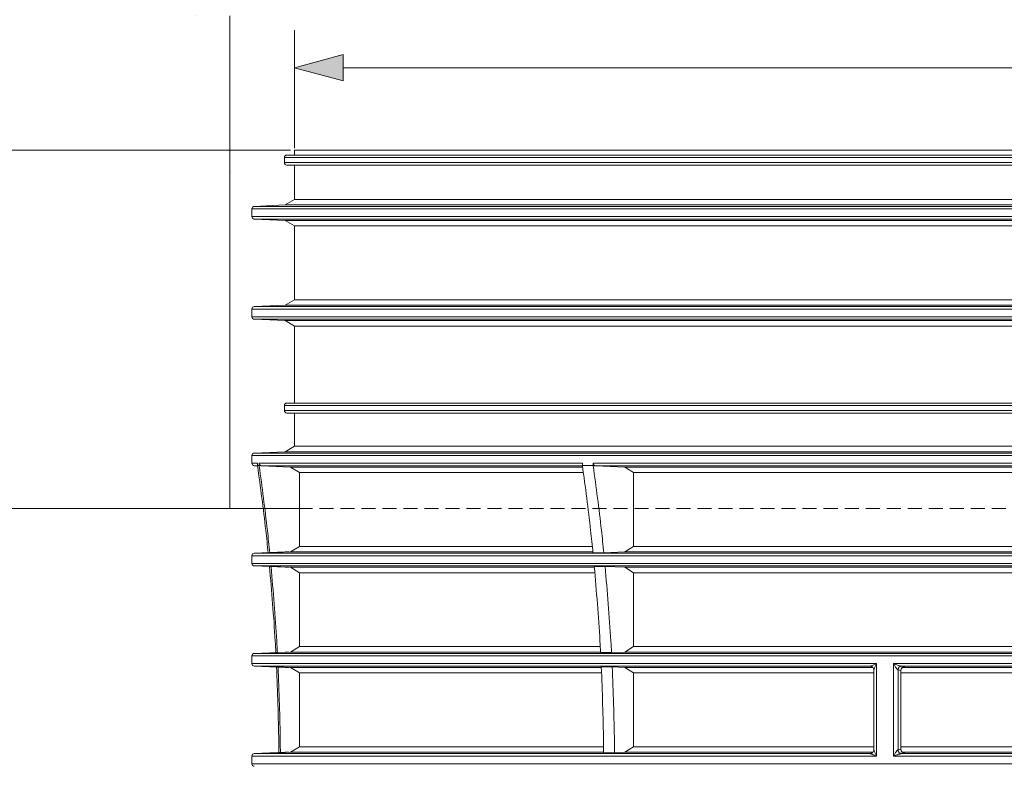
# Model space of a CAD drawing. Units: millimetres. Extents: x -12710 to 137681, y -41593 to 37027.
# Drawn here: x 91433 to 94069, y 16106 to 18105 of the extents above; entities that cross this region are included whole.
import ezdxf

# ---------------------------------------------------------------- set-up
doc = ezdxf.new("R2010")
doc.units = ezdxf.units.MM
doc.linetypes.add('DASHED', pattern=[0.75, 0.5, -0.25])
doc.layers.add('EvoBetons', color=7, linetype='Continuous', lineweight=0)
doc.layers.add('None', color=7, linetype='Continuous', lineweight=18)
doc.layers.add('Schacht Nr.', color=7, linetype='Continuous')
doc.styles.add('EVO_N', font='ARIALN.TTF')
doc.dimstyles.new('EVO.N-mm.M1_25', dxfattribs={"dimtxt": 180, "dimasz": 130, "dimexe": 100, "dimexo": 5, "dimgap": 50, "dimtad": 0, "dimtih": 1, "dimtoh": 1, "dimdec": 0, "dimlfac": 0.25, "dimzin": 3, "dimtxsty": 'EVO_N', "dimblk": 'VW_FILLEDARROW', "dimcen": 0, "dimclrd": 109, "dimclre": 109, "dimclrt": 109, "dimadec": 0, "dimazin": 0, "dimtfac": 1, "dimtdec": 0, "dimtofl": 0, "dimtmove": 0, "dimatfit": 3, "dimldrblk": 'VW_FILLEDARROW', "dimfxl": 1, "dimfrac": 2, "dimtolj": 1, "dimtzin": 3, "dimlwd": 5, "dimlwe": 5, "dimarcsym": 0})

# ---------------------------------------------------------------- blocks, each defined once
blk = doc.blocks.new('VW_FILLEDARROW')
at = {"linetype": 'ByBlock', "lineweight": 0}
blk.add_hatch(color=0, dxfattribs=at).paths.add_polyline_path([(-1, 0.268), (0, 0), (-1, -0.268)])
at = {"layer": 'None', "color": 0, "lineweight": 5}
blk.add_lwpolyline([(-1, 0.268), (0, 0), (-1, -0.268)], close=True, dxfattribs=at)
blk = doc.blocks.new('*D802')
at = {"color": 109, "lineweight": 5}
for p, q in [((92168.6, 17760.9), (92168.6, 18076.5)), ((96539.8, 17760.9), (96539.8, 18076.5)), ((92298.6, 17976.5), (94802.7, 17976.5)), ((96409.8, 17976.5), (95518.7, 17976.5))]:
    blk.add_line(p, q, dxfattribs=at)
at = {"layer": 'Defpoints', "color": 0}
for p in [(96539.8, 17976.5), (92168.6, 17755.9), (96539.8, 17755.9)]:
    blk.add_point(p, dxfattribs=at)
at = {"color": 109, "lineweight": 5, "xscale": 130, "yscale": 130, "zscale": 130, "rotation": 180}
blk.add_blockref('VW_FILLEDARROW', (92168.6, 17976.5), dxfattribs=at)
at = {"color": 109, "lineweight": 5, "xscale": 130, "yscale": 130, "zscale": 130}
blk.add_blockref('VW_FILLEDARROW', (96539.8, 17976.5), dxfattribs=at)
at = {"color": 109, "insert": (95160.7, 17976.5), "char_height": 180, "attachment_point": 5, "style": 'EVO_N'}
blk.add_mtext('\\A1;DN630', dxfattribs=at)
blk = doc.blocks.new('*D803')
at = {"color": 109, "lineweight": 5}
for p, q in [((92157.7, 17755.9), (90201.2, 17755.9)), ((90301.2, 17625.9), (90301.2, 16083)), ((90301.2, 14256.3), (90301.2, 15799.2)), ((91027.1, 14126.3), (90201.2, 14126.3))]:
    blk.add_line(p, q, dxfattribs=at)
at = {"layer": 'Defpoints', "color": 0}
for p in [(92162.7, 17755.9), (90301.2, 14126.3), (91032.1, 14126.3)]:
    blk.add_point(p, dxfattribs=at)
at = {"color": 109, "lineweight": 5, "xscale": 130, "yscale": 130, "zscale": 130}
for p, rotation in [((90301.2, 17755.9), 90), ((90301.2, 14126.3), 270)]:
    blk.add_blockref('VW_FILLEDARROW', p, dxfattribs=dict(at, rotation=rotation))
at = {"color": 109, "insert": (90301.2, 15941.1), "char_height": 180, "attachment_point": 5, "style": 'EVO_N'}
blk.add_mtext('\\A1;580', dxfattribs=at)

msp = doc.modelspace()

# ---------------------------------------------------------------- hatches: boundary and pattern name
at = {"lineweight": 5}
h = msp.add_hatch(dxfattribs=at)
h.set_pattern_fill('AR-CONC', color=252, scale=16.051697, style=0)
h.set_pattern_definition([(50, (687782.5, 1268618.3), (2924.373, -255.8494), [305.785, -3363.633]), (355, (687782.5, 1268618.3), (-565.707, 3066.7834), [244.628, -2690.9065]), (100.451, (688026.2, 1268597), (2358.6766, 2810.92), [259.877, -2858.647]), (46.1842, (687782.5, 1269433.7), (4351.279, -674.851), [458.677, -5045.45]), (96.6356, (688145, 1269377.5), (3810.741, 3971.6), [389.815, -4287.97]), (351.184, (687782.5, 1269433.7), (3810.747, 3971.593), [366.942, -4036.36]), (21, (688190.2, 1269229.8), (2433.676, -1641.535), [305.785, -3363.633]), (326, (688190.2, 1269229.8), (992.0275, 2956.5295), [244.628, -2690.9065]), (71.4514, (688393, 1269093), (3425.697, 1315.001), [259.877, -2858.647]), (37.5, (687782.5, 1268618.3), (49.5773, 1357.2519), [0, -2658.2895, 0, -2731.6778, 0, -2701.0994]), (7.5, (687782.5, 1268618.3), (1072.569, 1608.0683), [0, -1557.464, 0, -2597.1325, 0, -1029.4756]), (327.5, (686873.3, 1268618.3), (2176.4592, -91.9561), [0, -1019.2828, 0, -3180.1623, 0, -4219.8307]), (317.5, (686465.6, 1268618.3), (2377.7248, 408.1383), [0, -1325.0676, 0, -2111.954, 0, -2996.6914])])
h.paths.add_polyline_path([(90640.7, 17423.4), (90640.7, 18263.4), (90920.7, 18543.4), (91480.7, 18543.4), (91550.7, 18403.4), (92026.7, 18403.4), (92026.7, 17423.4)])
at = {"layer": 'Schacht Nr.', "linetype": 'Continuous', "lineweight": 5}
h = msp.add_hatch(dxfattribs=at)
h.set_pattern_fill('JIS_STN_1E', color=252, scale=281.126952, angle=180, style=0)
h.set_pattern_definition([(135, (-807294.64, 2013030.63), (198.786774, 198.786774), []), (135, (-807492.83, 2013030.63), (198.786774, 198.786774), [281.12695, -140.563476])])
h.paths.add_polyline_path([(90452, 16796.9), (91908.4, 16796.9)])
h.paths.add_polyline_path([(90452, 16796.9), (91908.4, 16796.9)])
h.paths.add_polyline_path([(91408.2, 17826.7), (91404.6, 17826.7), (91331, 17973.8), (91334.7, 17973.8)])

# ---------------------------------------------------------------- linework, layer by layer
at = {"color": 7, "linetype": 'Continuous', "lineweight": 15}
for p, q in [((92148.5, 17742.5), (96559.9, 17742.5)), ((95439.2, 17755.9), (92168.6, 17755.9)), ((92168.6, 17755.9), (92168.6, 17742.5)), ((92141.8, 17735.8), (92141.8, 17722.4)), ((92439.5, 17715.7), (92148.5, 17715.7)), ((92168.6, 17715.7), (92168.6, 17623.5)), ((96559.9, 17715.7), (92439.5, 17715.7)), ((92143.5, 17609), (92061.1, 17605.3)), ((92168.6, 17623.5), (92143.5, 17609)), ((92435.1, 17609), (92143.5, 17609)), ((92168.6, 17623.5), (96539.8, 17623.5)), ((96565, 17609), (92435.1, 17609)), ((92054.7, 17598.6), (92054.7, 17578)), ((92061.1, 17571.3), (92143.5, 17567.6)), ((92143.5, 17567.6), (96565, 17567.6)), ((92143.5, 17567.6), (92168.6, 17553.1)), ((92457, 17553.1), (92168.6, 17553.1)), ((92168.6, 17553.1), (92168.6, 17355.3)), ((96539.8, 17553.1), (92457, 17553.1)), ((92168.6, 17355.3), (92143.5, 17340.8)), ((92168.6, 17355.3), (96539.8, 17355.3)), ((92054.7, 17330.5), (92054.7, 17309.8)), ((92143.5, 17340.8), (92061.1, 17337.2)), ((92435.1, 17340.8), (92143.5, 17340.8)), ((96565, 17340.8), (92435.1, 17340.8)), ((92061.1, 17303.1), (92143.5, 17299.5)), ((92143.5, 17299.5), (96565, 17299.5)), ((92143.5, 17299.5), (92168.6, 17284.9)), ((92457, 17284.9), (92168.6, 17284.9)), ((92168.6, 17284.9), (92168.6, 17078.8)), ((96539.8, 17284.9), (92457, 17284.9)), ((92141.8, 17072.1), (92141.8, 17058.7)), ((92148.5, 17078.8), (96559.9, 17078.8)), ((92439.5, 17052), (92148.5, 17052)), ((92168.6, 17052), (92168.6, 16963.1)), ((96559.9, 17052), (92439.5, 17052)), ((92168.6, 16963.1), (92143.5, 16948.6)), ((92168.6, 16963.1), (96539.8, 16963.1)), ((92054.7, 16938.3), (92054.7, 16917.6)), ((92143.5, 16948.6), (92061.1, 16945)), ((92435.1, 16948.6), (92143.5, 16948.6)), ((96565, 16948.6), (92435.1, 16948.6)), ((92061.1, 16910.9), (92069.9, 16910.5)), ((92069.8, 16917.6), (92069.8, 16911.2)), ((92074.3, 16911.2), (92069.8, 16911.2)), ((92074.3, 16917.6), (92939.6, 16917.6)), ((92074.3, 16911.2), (92074.3, 16917.6)), ((92080.3, 16910.9), (92157.9, 16907.3)), ((92939.5, 16910.9), (92080.3, 16910.9)), ((92181.7, 16892.7), (92157.9, 16907.3)), ((92157.9, 16907.3), (92939.5, 16907.3)), ((92939.6, 16917.6), (92939.6, 16911.2)), ((92968.5, 16911.2), (92939.6, 16911.2)), ((92968.5, 16911.2), (92968.5, 16917.6)), ((92968.5, 16917.6), (94618, 16917.6)), ((92974.5, 16910.9), (93052.7, 16907.3)), ((94614.5, 16910.9), (92974.5, 16910.9)), ((93076.6, 16892.7), (93052.7, 16907.3)), ((93052.7, 16907.3), (94569.9, 16907.3)), ((92181.7, 16892.7), (92181.7, 16695)), ((92941.8, 16892.7), (92181.7, 16892.7)), ((93076.6, 16892.7), (93076.6, 16695)), ((94556.2, 16892.7), (93076.6, 16892.7)), ((92157.9, 16680.4), (92181.7, 16695)), ((92181.7, 16695), (92965.6, 16695)), ((93052.7, 16680.4), (93076.6, 16695)), ((93076.6, 16695), (94556.2, 16695)), ((92054.7, 16670.1), (92054.7, 16649.4)), ((92143.5, 16680.4), (92061.1, 16676.8)), ((92102.5, 16677.8), (92098.3, 16677.8)), ((92157.9, 16680.4), (92102.5, 16677.8)), ((92154, 16680.4), (92143.5, 16680.4)), ((92966.9, 16680.4), (92157.9, 16680.4)), ((92996.9, 16677.8), (92967.9, 16677.8)), ((93052.7, 16680.4), (92996.9, 16677.8)), ((94569.9, 16680.4), (93052.7, 16680.4)), ((92061.1, 16642.7), (92143.5, 16639.1)), ((92106, 16641.5), (92101.8, 16641.5)), ((92106, 16641.5), (92157.9, 16639.1)), ((92143.5, 16639.1), (92154, 16639.1)), ((92157.9, 16639.1), (92971.5, 16639.1)), ((92181.7, 16624.6), (92157.9, 16639.1)), ((93000.4, 16641.5), (92971.4, 16641.5)), ((93000.4, 16641.5), (93052.7, 16639.1)), ((93076.6, 16624.6), (93052.7, 16639.1)), ((93052.7, 16639.1), (94569.9, 16639.1)), ((92181.7, 16624.6), (92181.7, 16426.8)), ((92972, 16624.6), (92181.7, 16624.6)), ((93076.6, 16624.6), (93076.6, 16426.8)), ((94556.2, 16624.6), (93076.6, 16624.6)), ((92157.9, 16412.3), (92181.7, 16426.8)), ((92181.7, 16426.8), (92987.4, 16426.8)), ((93052.7, 16412.3), (93076.6, 16426.8)), ((93076.6, 16426.8), (94556.2, 16426.8)), ((92054.7, 16401.9), (92054.7, 16381.2)), ((92143.5, 16412.3), (92061.1, 16408.6)), ((92123, 16410.6), (92118.9, 16410.6)), ((92157.9, 16412.3), (92123, 16410.6)), ((92154, 16412.3), (92143.5, 16412.3)), ((92987.6, 16412.3), (92157.9, 16412.3)), ((93017.5, 16410.6), (92988.3, 16410.6)), ((93052.7, 16412.3), (93017.5, 16410.6)), ((94569.9, 16412.3), (93052.7, 16412.3)), ((92061.1, 16374.5), (92143.5, 16370.9)), ((92124.9, 16372.5), (92120.8, 16372.5)), ((92124.9, 16372.5), (92157.9, 16370.9)), ((92143.5, 16370.9), (92154, 16370.9)), ((92181.7, 16356.4), (92157.9, 16370.9)), ((92157.9, 16370.9), (92990.2, 16370.9)), ((93019.4, 16372.5), (92990.2, 16372.5)), ((93019.4, 16372.5), (93052.7, 16370.9)), ((93076.6, 16356.4), (93052.7, 16370.9)), ((93052.7, 16370.9), (93717.6, 16370.9)), ((93710.7, 16374.4), (93710, 16374.5)), ((93727.2, 16381.2), (93727.2, 16133.8)), ((93772.7, 16381.2), (96566.7, 16381.2)), ((93772.7, 16381.2), (93772.7, 16133.8)), ((96555, 16374.5), (93793.4, 16374.5)), ((93793.4, 16374.5), (93794.8, 16374.4)), ((93796.2, 16370.9), (94569.9, 16370.9)), ((92181.7, 16356.4), (92181.7, 16158.6)), ((92990, 16356.4), (92181.7, 16356.4)), ((93076.6, 16356.4), (93076.6, 16158.6)), ((93719.9, 16356.4), (93076.6, 16356.4)), ((93719.9, 16364.7), (93719.9, 16150.3)), ((93784.9, 16364.3), (93784.3, 16364.5)), ((93784.9, 16364.3), (93784.9, 16150.7)), ((93792, 16363.1), (93784.9, 16364.3)), ((93792, 16363.1), (93792, 16151.9)), ((93792.4, 16152.1), (93792.4, 16362.9)), ((94556.2, 16356.4), (93792.4, 16356.4)), ((92054.7, 16133.8), (92054.7, 16113.1)), ((92143.5, 16144.1), (92061.1, 16140.5)), ((92130.9, 16142.8), (92126.8, 16142.8)), ((92157.9, 16144.1), (92130.9, 16142.8)), ((92154, 16144.1), (92143.5, 16144.1)), ((92157.9, 16144.1), (92181.7, 16158.6)), ((92995.7, 16144.1), (92157.9, 16144.1)), ((92181.7, 16158.6), (92996, 16158.6)), ((93025.4, 16142.8), (92996.2, 16142.8)), ((93052.7, 16144.1), (93025.4, 16142.8)), ((93052.7, 16144.1), (93076.6, 16158.6)), ((93717.6, 16144.1), (93052.7, 16144.1)), ((93076.6, 16158.6), (93719.9, 16158.6)), ((93710, 16140.5), (93710.7, 16140.6)), ((96566.7, 16133.8), (93772.7, 16133.8)), ((93784.3, 16150.5), (93784.9, 16150.7)), ((93784.9, 16150.7), (93792, 16151.9)), ((93792.4, 16158.6), (94556.2, 16158.6)), ((93794.8, 16140.6), (93793.4, 16140.5)), ((93793.4, 16140.5), (96555, 16140.5)), ((94569.9, 16144.1), (93796.1, 16144.1))]:
    msp.add_line(p, q, dxfattribs=at)
at = {"color": 8, "linetype": 'Continuous', "lineweight": 15}
for p, q in [((96566.6, 17735.8), (92141.8, 17735.8)), ((92141.8, 17722.4), (92433.7, 17722.4)), ((92433.7, 17722.4), (96566.6, 17722.4)), ((96653.8, 17598.6), (92054.7, 17598.6)), ((92061.1, 17605.3), (96647.4, 17605.3)), ((92054.7, 17578), (96653.8, 17578)), ((92363.6, 17571.3), (92061.1, 17571.3)), ((96647.4, 17571.3), (92363.6, 17571.3)), ((96653.8, 17330.5), (92054.7, 17330.5)), ((92061.1, 17337.2), (96647.4, 17337.2)), ((92054.7, 17309.8), (96653.8, 17309.8)), ((92363.6, 17303.1), (92061.1, 17303.1)), ((96647.4, 17303.1), (92363.6, 17303.1)), ((96566.6, 17072.1), (92141.8, 17072.1)), ((92141.8, 17058.7), (92433.7, 17058.7)), ((92433.7, 17058.7), (96566.6, 17058.7)), ((96653.8, 16938.3), (92054.7, 16938.3)), ((92061.1, 16945), (96647.4, 16945)), ((92054.7, 16917.6), (92069.8, 16917.6)), ((92068.7, 16910.9), (92061.1, 16910.9)), ((96653.8, 16670.1), (92054.7, 16670.1)), ((92061.1, 16676.8), (96647.4, 16676.8)), ((92054.7, 16649.4), (96653.8, 16649.4)), ((92363.6, 16642.7), (92061.1, 16642.7)), ((96647.4, 16642.7), (92363.6, 16642.7)), ((96653.8, 16401.9), (92054.7, 16401.9)), ((92061.1, 16408.6), (96647.4, 16408.6)), ((92054.7, 16381.2), (93727.2, 16381.2)), ((93710, 16374.5), (92061.1, 16374.5)), ((93712.3, 16374.2), (93710.7, 16374.4)), ((93727.2, 16133.8), (92054.7, 16133.8)), ((92061.1, 16140.5), (93710, 16140.5)), ((93710.7, 16140.6), (93713.4, 16141.1)), ((93710.7, 16140.6), (93712.2, 16140.8)), ((92054.7, 16113.1), (96653.8, 16113.1))]:
    msp.add_line(p, q, dxfattribs=at)
at = {"color": 8, "linetype": 'Continuous', "lineweight": 15, "flags": 128}
msp.add_lwpolyline([(93713.3, 16373.9), (93712.5, 16374.1), (93710.7, 16374.4)], dxfattribs=at)
at = {"color": 7, "linetype": 'Continuous', "lineweight": 15, "flags": 128}
for points in [[(93794.8, 16374.4), (93800, 16373.5), (93801.8, 16373.2)], [(93801.8, 16141.8), (93796.6, 16140.9), (93794.8, 16140.6)]]:
    msp.add_lwpolyline(points, dxfattribs=at)
at = {"color": 7, "linetype": 'Continuous', "lineweight": 15}
for centre, radius, start, end in [((92148.5, 17735.8), 6.7, 90, 180), ((92148.5, 17722.4), 6.7, 180, 270), ((92061.4, 17598.6), 6.7, 92.5261, 180), ((92061.4, 17578), 6.7, 180, 267.4739), ((92061.4, 17330.5), 6.7, 92.5261, 180), ((92061.4, 17309.8), 6.7, 180, 267.4739), ((92148.5, 17072.1), 6.7, 90, 180), ((92148.5, 17058.7), 6.7, 180, 270), ((92061.4, 16938.3), 6.7, 92.5261, 180), ((92061.4, 16917.6), 6.7, 180, 267.4739), ((92061.4, 16670.1), 6.7, 92.5261, 180), ((92061.4, 16649.4), 6.7, 180, 267.4739), ((92061.4, 16401.9), 6.7, 92.5261, 180), ((92061.4, 16381.2), 6.7, 180, 267.4739), ((93709.9, 16364.5), 10, 359.7242, 89.4548), ((93794.1, 16364.8), 9.81, 93.8941, 181.5358), ((93795, 16364.4), 10, 91.1678, 180.1918), ((93802, 16363.2), 10, 91.1679, 180.1922), ((92061.4, 16133.8), 6.7, 92.5261, 180), ((93709.9, 16150.5), 10, 270.5452, 0.2758), ((93794.1, 16150.2), 9.81, 178.4642, 266.1059), ((93795, 16150.6), 10, 179.8082, 268.8322), ((93802, 16151.8), 10, 179.8078, 268.8321), ((92061.4, 16113.1), 6.7, 180, 267.4739)]:
    msp.add_arc(centre, radius, start, end, dxfattribs=at)
for points, knots in [([(92069.8, 16911.2), (92077.6, 16853.6), (92088.1, 16776), (92096.2, 16698), (92098.3, 16677.8)], [0, 0, 0, 0, 0.74121, 1, 1, 1, 1]), ([(92074.3, 16917.6), (92074.3, 16917.1), (92074.4, 16916.2), (92074.8, 16914.7), (92075.8, 16913.1), (92077.4, 16911.7), (92079, 16911), (92080, 16910.9), (92080.3, 16910.9)], [0, 0, 0, 0, 0.144986, 0.243628, 0.458044, 0.671921, 0.897887, 1, 1, 1, 1]), ([(92102.5, 16677.8), (92100.5, 16697.8), (92092.4, 16775.8), (92082, 16853.4), (92074.3, 16911.2)], [0, 0, 0, 0, 0.256106, 1, 1, 1, 1]), ([(92939.6, 16911.2), (92947.4, 16853.4), (92957.8, 16775.8), (92965.8, 16697.8), (92967.9, 16677.8)], [0, 0, 0, 0, 0.743894, 1, 1, 1, 1]), ([(92968.5, 16917.6), (92968.5, 16917.2), (92968.5, 16916.4), (92968.9, 16915), (92969.7, 16913.4), (92971.3, 16911.9), (92973, 16911.1), (92974.1, 16910.9), (92974.5, 16910.9)], [0, 0, 0, 0, 0.115551, 0.211862, 0.423373, 0.63434, 0.857852, 1, 1, 1, 1]), ([(92996.9, 16677.8), (92994.8, 16698), (92986.7, 16776), (92976.2, 16853.6), (92968.5, 16911.2)], [0, 0, 0, 0, 0.25879, 1, 1, 1, 1]), ([(92101.8, 16641.5), (92107.5, 16575), (92114.1, 16498.1), (92118.3, 16421), (92118.9, 16410.6)], [0, 0, 0, 0, 0.865389, 1, 1, 1, 1]), ([(92123, 16410.6), (92122.4, 16420.9), (92118.2, 16498), (92111.7, 16574.9), (92106, 16641.5)], [0, 0, 0, 0, 0.133072, 1, 1, 1, 1]), ([(92971.4, 16641.5), (92977.1, 16574.9), (92983.6, 16498), (92987.8, 16420.9), (92988.3, 16410.6)], [0, 0, 0, 0, 0.8669284, 1, 1, 1, 1]), ([(93017.5, 16410.6), (93016.9, 16421), (93012.7, 16498.1), (93006.1, 16575), (93000.4, 16641.5)], [0, 0, 0, 0, 0.134611, 1, 1, 1, 1]), ([(92120.8, 16372.5), (92123.3, 16305.7), (92126.2, 16229.1), (92126.7, 16152.6), (92126.8, 16142.8)], [0, 0, 0, 0, 0.873004, 1, 1, 1, 1]), ([(92130.9, 16142.8), (92130.8, 16152.5), (92130.3, 16229.1), (92127.4, 16305.6), (92124.9, 16372.5)], [0, 0, 0, 0, 0.126697, 1, 1, 1, 1]), ([(92990.2, 16372.5), (92992.7, 16305.6), (92995.6, 16229.1), (92996.2, 16152.5), (92996.2, 16142.8)], [0, 0, 0, 0, 0.873302, 1, 1, 1, 1]), ([(93025.4, 16142.8), (93025.4, 16152.6), (93024.8, 16229.1), (93021.9, 16305.7), (93019.4, 16372.5)], [0, 0, 0, 0, 0.126996, 1, 1, 1, 1]), ([(93710, 16374.5), (93710.2, 16374.6), (93710.5, 16374.7), (93711.6, 16375.1), (93713.7, 16375.9), (93718.3, 16377.8), (93723.1, 16379.7), (93726.4, 16380.9), (93727.2, 16381.2), (93727.2, 16381.2)], [0, 0, 0, 0, 0.089684, 0.116081, 0.257022, 0.50922, 0.881849, 0.996688, 1, 1, 1, 1]), ([(93712.3, 16374.2), (93712.3, 16374.2), (93712.3, 16374.2), (93712.8, 16374.1), (93713.8, 16373.8), (93715, 16373.3), (93715.6, 16372.7), (93715.7, 16372.6)], [0, 0, 0, 0, 0.1722246, 0.3708511, 0.5706819, 0.9353577, 1, 1, 1, 1]), ([(93727.2, 16381.2), (93727.2, 16381.2), (93726.8, 16380.5), (93725.2, 16377.3), (93722.9, 16372.6), (93720.9, 16368), (93720.1, 16365.8), (93719.9, 16364.8), (93719.9, 16364.6), (93719.9, 16364.5)], [0, 0, 0, 0, 0.0030702, 0.1170167, 0.4855141, 0.734868, 0.8759812, 0.9257662, 1, 1, 1, 1]), ([(93784.3, 16364.5), (93784, 16364.6), (93783.6, 16364.8), (93782.5, 16365.8), (93780.6, 16368), (93777.6, 16372.6), (93774.8, 16377.3), (93773.1, 16380.5), (93772.7, 16381.2), (93772.7, 16381.2)], [0, 0, 0, 0, 0.0742379, 0.1240168, 0.2651352, 0.5144865, 0.8829836, 0.9969296, 1, 1, 1, 1]), ([(93772.7, 16381.2), (93772.7, 16381.2), (93773.5, 16380.9), (93776.9, 16379.7), (93782.1, 16377.8), (93787.6, 16375.9), (93790.5, 16375.1), (93792.2, 16374.7), (93792.9, 16374.6), (93793.4, 16374.5)], [0, 0, 0, 0, 0.003312, 0.118151, 0.49078, 0.742976, 0.883912, 0.910315, 1, 1, 1, 1]), ([(93792.5, 16362.9), (93792.4, 16363.1), (93792.2, 16364.5), (93793.1, 16366.9), (93794.6, 16369.4), (93796.4, 16371), (93798, 16372), (93799.3, 16372.4), (93799.9, 16372.6), (93800.2, 16372.6), (93800.2, 16372.6), (93800.2, 16372.6)], [0, 0, 0, 0, 0.034723, 0.26101, 0.439931, 0.589766, 0.714083, 0.806722, 0.873412, 0.93963, 1, 1, 1, 1]), ([(93727.2, 16133.8), (93727.2, 16133.8), (93726.4, 16134.1), (93723.1, 16135.3), (93718.3, 16137.2), (93713.7, 16139.1), (93711.6, 16139.9), (93710.5, 16140.3), (93710.2, 16140.4), (93710, 16140.5)], [0, 0, 0, 0, 0.003312, 0.118151, 0.49078, 0.742978, 0.883919, 0.910316, 1, 1, 1, 1]), ([(93714.9, 16141.8), (93714.9, 16141.8), (93714.4, 16141.4), (93713.6, 16141.1), (93712.7, 16140.9), (93712.3, 16140.8), (93712.3, 16140.8), (93712.2, 16140.8)], [0, 0, 0, 0, 0.016764, 0.346908, 0.575284, 0.77168, 1, 1, 1, 1]), ([(93719.9, 16150.5), (93719.9, 16150.4), (93719.9, 16150.2), (93720.1, 16149.2), (93720.9, 16147), (93722.9, 16142.4), (93725.2, 16137.7), (93726.8, 16134.5), (93727.2, 16133.8), (93727.2, 16133.8)], [0, 0, 0, 0, 0.074234, 0.124019, 0.265132, 0.514486, 0.882983, 0.99693, 1, 1, 1, 1]), ([(93772.7, 16133.8), (93772.7, 16133.8), (93773.1, 16134.5), (93774.8, 16137.7), (93777.6, 16142.4), (93780.6, 16147), (93782.5, 16149.2), (93783.6, 16150.2), (93784, 16150.4), (93784.3, 16150.5)], [0, 0, 0, 0, 0.00307, 0.117016, 0.485513, 0.734865, 0.875983, 0.925762, 1, 1, 1, 1]), ([(93793.4, 16140.5), (93792.9, 16140.4), (93792.2, 16140.3), (93790.5, 16139.9), (93787.6, 16139.1), (93782.1, 16137.2), (93776.9, 16135.3), (93773.5, 16134.1), (93772.7, 16133.8), (93772.7, 16133.8)], [0, 0, 0, 0, 0.089685, 0.116088, 0.257024, 0.50922, 0.881849, 0.996688, 1, 1, 1, 1]), ([(93800.3, 16142.4), (93800.3, 16142.4), (93800.4, 16142.4), (93800.1, 16142.4), (93799.4, 16142.5), (93798.1, 16143), (93796, 16144.2), (93793.9, 16146.5), (93792.5, 16149.2), (93792.5, 16151.3), (93792.5, 16152.1)], [0, 0, 0, 0, 0.004446, 0.11023, 0.1825161, 0.268415, 0.4398462, 0.6266629, 0.8425937, 1, 1, 1, 1])]:
    msp.add_open_spline(points, degree=3, knots=knots, dxfattribs=at)
at = {"color": 8, "linetype": 'Continuous', "lineweight": 15}
for points, knots in [([(93801.8, 16373.2), (93802.1, 16373.1), (93802.9, 16373), (93802.1, 16372.7), (93799.8, 16372.6), (93798.7, 16372.5)], [0, 0, 0, 0, 0.248424, 0.624404, 1, 1, 1, 1]), ([(93792.3, 16362.9), (93792.3, 16362.9), (93792.5, 16363), (93792.2, 16363.1), (93792, 16363.1)], [0, 0, 0, 0, 0.154055, 1, 1, 1, 1]), ([(93792, 16151.9), (93792.2, 16151.9), (93792.5, 16152), (93792.3, 16152.1), (93792.3, 16152.1)], [0, 0, 0, 0, 0.847057, 1, 1, 1, 1]), ([(93800.3, 16142.4), (93800.8, 16142.4), (93802.4, 16142.3), (93802.8, 16142), (93802.1, 16141.9), (93801.8, 16141.8)], [0, 0, 0, 0, 0.219987, 0.689665, 1, 1, 1, 1])]:
    msp.add_open_spline(points, degree=3, knots=knots, dxfattribs=at)
at = {"layer": 'EvoBetons', "color": 9}
for p, q in [((91995.2, 16796.9), (91995.2, 18115.2)), ((92200.9, 16796.9), (90711.6, 16796.9))]:
    msp.add_line(p, q, dxfattribs=at)
at = {"layer": 'EvoBetons', "color": 8, "linetype": 'DASHED', "ltscale": 75}
msp.add_line((94354.2, 16796.9), (92153.2, 16796.9), dxfattribs=at)

# ---------------------------------------------------------------- dimensions: what is measured, and where the dimension line sits
dim = msp.add_linear_dim(base=(96539.8, 17976.5), p1=(92168.6, 17755.9), p2=(96539.8, 17755.9), text='DN630', dimstyle='EVO.N-mm.M1_25', override={"dimtxsty": 'EVO_N', "dimblk": 'VW_FILLEDARROW'})
dim.commit()
dim.dimension.update_dxf_attribs({"geometry": '*D802', "text_midpoint": (95160.7, 17976.5), "dimtype": 160})
dim = msp.add_linear_dim(base=(90301.2, 14126.3), p1=(92162.7, 17755.9), p2=(91032.1, 14126.3), angle=90, text='580', dimstyle='EVO.N-mm.M1_25', override={"dimtxsty": 'EVO_N', "dimblk": 'VW_FILLEDARROW'})
dim.commit()
dim.dimension.update_dxf_attribs({"geometry": '*D803', "text_midpoint": (90301.2, 15941.1)})

doc.saveas('drawing.dxf')
